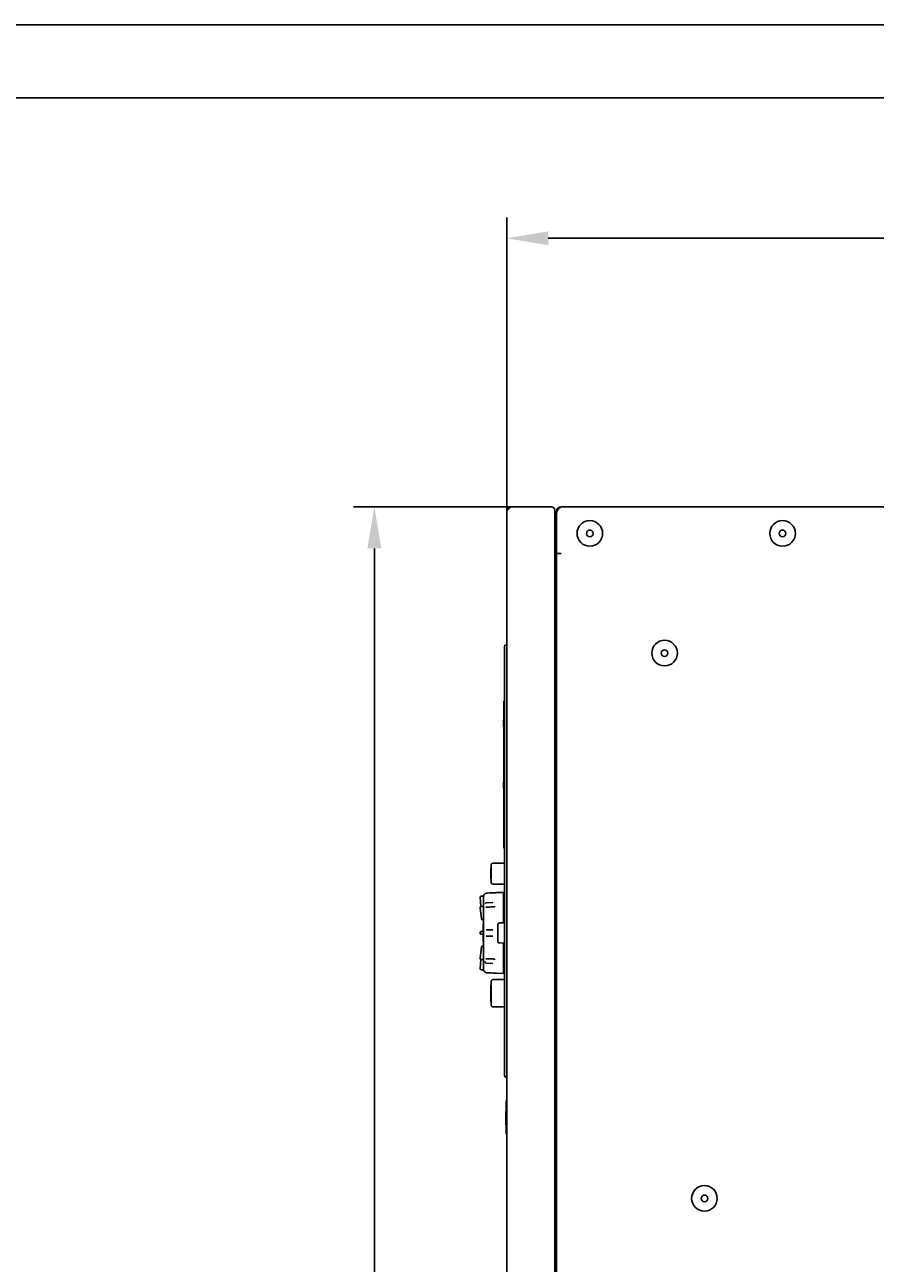
# Model space of a CAD drawing. Units: millimetres. Extents: x 4147 to 5829, y 1884 to 3073.
# Drawn here: x 4659 to 4915, y 2700 to 3073 of the extents above; entities that cross this region are included whole.
import ezdxf

# ---------------------------------------------------------------- set-up
doc = ezdxf.new("R2010")
doc.units = ezdxf.units.MM
doc.styles.get("Standard").update_dxf_attribs({"font": 'arial.ttf'})
doc.dimstyles.new('ISO-25', dxfattribs={"dimtxt": 2.5, "dimasz": 2.5, "dimexe": 1.25, "dimexo": 0.625, "dimtad": 1, "dimtxsty": 'Standard', "dimcen": 2.5, "dimadec": 0, "dimazin": 0, "dimtfac": 1, "dimtmove": 0, "dimatfit": 3, "dimfxl": 1, "dimarcsym": 0})

# ---------------------------------------------------------------- blocks, each defined once
blk = doc.blocks.new('*D193')
at = {"color": 0, "lineweight": -2, "transparency": 16777216}
for p, q in [((4803.71, 2923.87), (4803.71, 3014.71)), ((5153.71, 2968.82), (5153.71, 3014.71)), ((4816.21, 3008.46), (5141.21, 3008.46))]:
    blk.add_line(p, q, dxfattribs=at)
at = {"color": 0, "transparency": 16777216}
for points in [[(4816.21, 3010.54), (4816.21, 3006.37), (4803.71, 3008.46)], [(5141.21, 3010.54), (5141.21, 3006.37), (5153.71, 3008.46)]]:
    blk.add_solid(points, dxfattribs=at)
at = {"layer": 'Defpoints', "color": 0, "transparency": 16777216}
for p in [(5153.71, 3008.46), (5153.71, 2965.7), (4803.71, 2920.75)]:
    blk.add_point(p, dxfattribs=at)
at = {"color": 0, "transparency": 16777216, "insert": (4978.71, 3017.97), "char_height": 12.5, "attachment_point": 5}
blk.add_mtext('350', dxfattribs=at)
blk = doc.blocks.new('*D194')
at = {"color": 0, "lineweight": -2, "transparency": 16777216}
for p, q in [((4808.04, 2927.7), (4757.63, 2927.7)), ((4763.88, 2915.2), (4763.88, 2360.2)), ((4808.54, 2347.7), (4757.63, 2347.7))]:
    blk.add_line(p, q, dxfattribs=at)
at = {"color": 0, "transparency": 16777216}
for points in [[(4761.79, 2915.2), (4765.96, 2915.2), (4763.88, 2927.7)], [(4761.79, 2360.2), (4765.96, 2360.2), (4763.88, 2347.7)]]:
    blk.add_solid(points, dxfattribs=at)
at = {"layer": 'Defpoints', "color": 0, "transparency": 16777216}
for p in [(4811.16, 2927.7), (4763.88, 2347.7), (4811.66, 2347.7)]:
    blk.add_point(p, dxfattribs=at)
at = {"color": 0, "transparency": 16777216, "insert": (4754.37, 2637.7), "char_height": 12.5, "attachment_point": 5, "rotation": 90}
blk.add_mtext('580', dxfattribs=at)

msp = doc.modelspace()

# ---------------------------------------------------------------- linework, layer by layer
for p, q in [((4146.825, 3072.672), (5828.825, 3072.672)), ((4168.825, 3050.672), (5806.825, 3050.672)), ((4803.715, 2349.095), (4803.715, 2926.295)), ((4805.115, 2927.695), (4817.215, 2927.695)), ((4818.215, 2347.695), (4818.215, 2926.695)), ((4818.715, 2925.695), (4818.715, 2926.295)), ((4818.715, 2925.695), (4818.715, 2913.695)), ((4820.715, 2927.695), (4820.115, 2927.695)), ((4820.115, 2927.695), (4820.115, 2927.603)), ((5149.215, 2927.695), (4820.715, 2927.695)), ((4818.515, 2914.895), (4818.215, 2914.895)), ((4818.515, 2913.695), (4818.215, 2913.695)), ((4818.515, 2913.695), (4818.215, 2913.695)), ((4818.715, 2913.695), (4818.515, 2913.695)), ((4820.115, 2913.695), (4818.715, 2913.695)), ((4818.715, 2352.895), (4818.715, 2913.695)), ((4803.015, 2884.7), (4803.015, 2757.691)), ((4803.51, 2886.2), (4803.715, 2886.202)), ((4802.815, 2869.203), (4802.815, 2868.403)), ((4803.015, 2869.203), (4802.815, 2869.203)), ((4802.815, 2825.803), (4802.815, 2868.403)), ((4802.815, 2863.483), (4802.715, 2863.483)), ((4802.715, 2863.444), (4802.715, 2863.483)), ((4802.815, 2863.444), (4802.715, 2863.444)), ((4802.715, 2863.416), (4802.715, 2863.444)), ((4802.815, 2863.416), (4802.715, 2863.416)), ((4802.715, 2862.776), (4802.715, 2863.416)), ((4802.815, 2862.776), (4802.715, 2862.776)), ((4802.715, 2862.331), (4802.715, 2862.776)), ((4802.715, 2861.887), (4802.715, 2862.331)), ((4802.715, 2861.61), (4802.715, 2861.887)), ((4802.815, 2861.887), (4802.715, 2861.887)), ((4802.815, 2861.61), (4802.715, 2861.61)), ((4802.815, 2844.822), (4802.715, 2844.822)), ((4802.715, 2844.783), (4802.715, 2844.822)), ((4802.815, 2844.783), (4802.715, 2844.783)), ((4802.715, 2844.755), (4802.715, 2844.783)), ((4802.815, 2844.755), (4802.715, 2844.755)), ((4802.715, 2844.114), (4802.715, 2844.755)), ((4802.815, 2844.114), (4802.715, 2844.114)), ((4802.715, 2843.67), (4802.715, 2844.114)), ((4802.715, 2843.225), (4802.715, 2843.67)), ((4802.715, 2842.949), (4802.715, 2843.225)), ((4802.815, 2843.225), (4802.715, 2843.225)), ((4802.815, 2842.949), (4802.715, 2842.949)), ((4802.815, 2825.803), (4802.815, 2825.003)), ((4803.015, 2825.003), (4802.815, 2825.003)), ((4799.005, 2819.899), (4799.005, 2814.799)), ((4801.423, 2820.499), (4799.605, 2820.499)), ((4801.604, 2820.531), (4803.015, 2820.555)), ((4799.005, 2818.968), (4798.905, 2818.968)), ((4798.905, 2818.613), (4798.905, 2818.968)), ((4798.905, 2818.445), (4798.905, 2818.613)), ((4799.005, 2818.613), (4798.905, 2818.613)), ((4799.005, 2818.445), (4798.905, 2818.445)), ((4798.905, 2818.355), (4798.905, 2818.445)), ((4799.005, 2818.355), (4798.905, 2818.355)), ((4798.905, 2818.272), (4798.905, 2818.355)), ((4798.905, 2817.906), (4798.905, 2818.272)), ((4798.905, 2817.503), (4798.905, 2817.906)), ((4799.005, 2817.503), (4798.905, 2817.503)), ((4798.905, 2817.493), (4798.905, 2817.503)), ((4799.005, 2817.493), (4798.905, 2817.493)), ((4798.905, 2816.97), (4798.905, 2817.493)), ((4798.905, 2816.518), (4798.905, 2816.97)), ((4798.905, 2816.355), (4798.905, 2816.518)), ((4798.905, 2815.947), (4798.905, 2816.355)), ((4799.005, 2816.355), (4798.905, 2816.355)), ((4799.005, 2815.947), (4798.905, 2815.947)), ((4803.015, 2814.199), (4799.605, 2814.199)), ((4795.741, 2810.276), (4795.95, 2807.496)), ((4796.715, 2810.62), (4796.06, 2810.62)), ((4796.715, 2810.738), (4796.715, 2788.303)), ((4796.773, 2810.879), (4796.892, 2810.998)), ((4797.492, 2808.613), (4799.52, 2808.696)), ((4798.315, 2808.647), (4798.315, 2808.647)), ((4798.315, 2808.647), (4798.315, 2808.647)), ((4798.515, 2808.655), (4798.515, 2808.655)), ((4799.937, 2808.749), (4799.937, 2808.749)), ((4800.612, 2811.657), (4802.715, 2811.73)), ((4802.715, 2802.55), (4802.715, 2811.73)), ((4795.74, 2807.196), (4795.74, 2807.091)), ((4795.741, 2807.057), (4796.093, 2803.759)), ((4796.058, 2807.516), (4796.715, 2807.52)), ((4797.382, 2807.308), (4797.382, 2807.308)), ((4800.257, 2807.577), (4800.257, 2807.577)), ((4796.409, 2803.473), (4796.715, 2803.471)), ((4796.615, 2800.643), (4796.615, 2802.02)), ((4796.715, 2802.02), (4796.615, 2802.02)), ((4801.015, 2801.931), (4801.015, 2797.11)), ((4801.604, 2802.531), (4803.015, 2802.555)), ((4795.74, 2799.595), (4795.74, 2799.446)), ((4796.057, 2799.915), (4796.715, 2799.92)), ((4796.715, 2799.12), (4796.057, 2799.126)), ((4796.615, 2799.92), (4796.615, 2800.643)), ((4796.715, 2800.643), (4796.615, 2800.643)), ((4796.615, 2797.02), (4796.615, 2799.121)), ((4797.492, 2800.44), (4799.52, 2800.485)), ((4799.52, 2798.556), (4797.492, 2798.601)), ((4796.093, 2795.282), (4795.741, 2791.984)), ((4796.715, 2795.57), (4796.409, 2795.568)), ((4796.615, 2797.02), (4796.615, 2796.939)), ((4796.715, 2797.02), (4796.615, 2797.02)), ((4796.715, 2796.939), (4796.615, 2796.939)), ((4801.604, 2796.51), (4803.015, 2796.486)), ((4802.715, 2787.311), (4802.715, 2796.491)), ((4795.74, 2791.95), (4795.74, 2791.845)), ((4795.95, 2791.545), (4795.741, 2788.765)), ((4796.715, 2791.521), (4796.058, 2791.525)), ((4797.382, 2791.733), (4797.382, 2791.733)), ((4799.52, 2790.345), (4797.492, 2790.428)), ((4798.515, 2790.386), (4798.515, 2790.386)), ((4799.937, 2790.292), (4799.937, 2790.292)), ((4800.257, 2791.464), (4800.257, 2791.464)), ((4796.06, 2788.42), (4796.715, 2788.42)), ((4796.773, 2788.162), (4796.892, 2788.043)), ((4800.612, 2787.384), (4802.715, 2787.311)), ((4798.915, 2783.205), (4798.915, 2783.667)), ((4799.015, 2783.667), (4798.915, 2783.667)), ((4799.015, 2783.205), (4798.915, 2783.205)), ((4798.915, 2783.142), (4798.915, 2783.205)), ((4799.015, 2783.142), (4798.915, 2783.142)), ((4798.915, 2780.142), (4798.915, 2783.142)), ((4799.015, 2784.889), (4799.015, 2777.889)), ((4801.396, 2785.489), (4799.615, 2785.489)), ((4801.604, 2785.531), (4803.015, 2785.555)), ((4798.915, 2780.078), (4798.915, 2780.142)), ((4799.015, 2780.142), (4798.915, 2780.142)), ((4798.915, 2779.367), (4798.915, 2780.078)), ((4799.015, 2780.078), (4798.915, 2780.078)), ((4798.915, 2778.945), (4798.915, 2779.367)), ((4799.015, 2779.367), (4798.915, 2779.367)), ((4799.015, 2778.945), (4798.915, 2778.945)), ((4803.015, 2777.289), (4799.615, 2777.289)), ((4803.715, 2756.189), (4803.51, 2756.191)), ((4803.515, 2739.015), (4803.515, 2749.015)), ((4803.715, 2749.015), (4803.515, 2749.015)), ((4803.515, 2745.816), (4803.415, 2745.816)), ((4803.415, 2745.5), (4803.415, 2745.816)), ((4803.415, 2743.811), (4803.415, 2745.5)), ((4803.415, 2742.136), (4803.415, 2743.811)), ((4803.415, 2741.816), (4803.415, 2742.136)), ((4803.515, 2741.816), (4803.415, 2741.816)), ((4803.715, 2739.015), (4803.515, 2739.015))]:
    msp.add_line(p, q)
for centre, radius in [((4828.715, 2919.695), 3.85), ((4828.715, 2919.695), 1), ((4886.715, 2919.695), 3.85), ((4886.715, 2919.695), 1), ((4851.215, 2883.695), 3.85), ((4851.215, 2883.695), 1), ((4863.215, 2719.695), 3.85), ((4863.215, 2719.695), 1)]:
    msp.add_circle(centre, radius)
for centre, radius, start, end in [((4817.215, 2926.695), 1, 0, 90), ((4820.115, 2926.295), 1.4, 90, 180), ((4820.715, 2925.695), 2, 90, 180), ((4818.515, 2915.095), 0.2, 270, 0), ((4818.515, 2915.095), 1.4, 270, 278.21321), ((4803.515, 2885.7), 0.5, 90.50001, 180), ((4799.605, 2819.899), 0.6, 90, 180), ((4801.615, 2819.931), 0.6, 91, 108.70862), ((4799.605, 2814.799), 0.6, 180, 270), ((4796.06, 2810.3), 0.32, 90, 184.31603), ((4796.915, 2810.738), 0.2, 135, 180), ((4796.06, 2807.196), 0.32, 90.35356, 180), ((4796.06, 2807.091), 0.32, 180, 186.08831), ((4796.411, 2803.793), 0.32, 186.08831, 269.64644), ((4801.615, 2801.931), 0.6, 91, 180), ((4796.06, 2799.595), 0.32, 90.5, 180), ((4796.06, 2799.446), 0.32, 180, 269.5), ((4796.411, 2795.248), 0.32, 90.35356, 173.91169), ((4801.615, 2797.11), 0.6, 180, 269), ((4796.06, 2791.95), 0.32, 173.91169, 180), ((4796.06, 2791.845), 0.32, 180, 269.64644), ((4796.06, 2788.74), 0.32, 175.68397, 270), ((4796.915, 2788.303), 0.2, 180, 225), ((4799.615, 2784.889), 0.6, 90, 180), ((4801.615, 2784.931), 0.6, 91, 111.48784), ((4799.615, 2777.889), 0.6, 180, 270), ((4803.515, 2756.691), 0.5, 180, 269.5)]:
    msp.add_arc(centre, radius, start, end)
for points, knots in [([(4803.715, 2926.295), (4803.715, 2926.451), (4803.78, 2926.607), (4803.902, 2926.762), (4804.024, 2926.918), (4804.203, 2927.073), (4804.415, 2927.229), (4804.626, 2927.384), (4804.869, 2927.539), (4805.115, 2927.695)], [0.000001, 0.000001, 0.000001, 0.000001, 0.08716376, 0.08716376, 0.08716376, 0.17436309, 0.17436309, 0.17436309, 0.26152584, 0.26152584, 0.26152584, 0.26152584]), ([(4805.115, 2927.695), (4805.058, 2927.695), (4805.001, 2927.692), (4804.889, 2927.678), (4804.833, 2927.668), (4804.723, 2927.641), (4804.669, 2927.624), (4804.603, 2927.599), (4804.591, 2927.594), (4804.527, 2927.567), (4804.476, 2927.543), (4804.378, 2927.487), (4804.33, 2927.456), (4804.239, 2927.389), (4804.196, 2927.353), (4804.145, 2927.305), (4804.134, 2927.295), (4804.085, 2927.245), (4804.047, 2927.203), (4803.978, 2927.114), (4803.946, 2927.068), (4803.887, 2926.971), (4803.861, 2926.921), (4803.832, 2926.857), (4803.826, 2926.844), (4803.799, 2926.779), (4803.781, 2926.725), (4803.751, 2926.616), (4803.739, 2926.56), (4803.722, 2926.448), (4803.717, 2926.392), (4803.715, 2926.322), (4803.715, 2926.309), (4803.715, 2926.295)], [0, 0, 0, 0, 0.077345, 0.077345, 0.1546798, 0.1546798, 0.2320242, 0.2320242, 0.25, 0.25, 0.3269987, 0.3269987, 0.4039817, 0.4039817, 0.4809716, 0.4809716, 0.5, 0.5, 0.5769971, 0.5769971, 0.6539799, 0.6539799, 0.7309718, 0.7309718, 0.75, 0.75, 0.8273511, 0.8273511, 0.9046863, 0.9046863, 0.9820232, 0.9820232, 1, 1, 1, 1]), ([(4803.015, 2885.7), (4803.015, 2885.7), (4803.015, 2885.699), (4803.015, 2885.694), (4803.015, 2885.691), (4803.015, 2885.682), (4803.015, 2885.676), (4803.015, 2885.665), (4803.015, 2885.66), (4803.015, 2885.646), (4803.015, 2885.635), (4803.015, 2885.612), (4803.015, 2885.6), (4803.015, 2885.573), (4803.015, 2885.558), (4803.015, 2885.539), (4803.015, 2885.534), (4803.015, 2885.512), (4803.015, 2885.493), (4803.015, 2885.453), (4803.015, 2885.432), (4803.015, 2885.393), (4803.015, 2885.375), (4803.015, 2885.339), (4803.015, 2885.32), (4803.015, 2885.282), (4803.015, 2885.263), (4803.015, 2885.224), (4803.015, 2885.203), (4803.015, 2885.177), (4803.015, 2885.172), (4803.015, 2885.146), (4803.015, 2885.125), (4803.015, 2885.082), (4803.015, 2885.06), (4803.015, 2885.016), (4803.015, 2884.994), (4803.015, 2884.965), (4803.015, 2884.96), (4803.015, 2884.926), (4803.015, 2884.897), (4803.015, 2884.839), (4803.015, 2884.81), (4803.015, 2884.754), (4803.015, 2884.727), (4803.015, 2884.7)], [0, 0, 0, 0, 0.0442127, 0.0442127, 0.0895597, 0.0895597, 0.1358105, 0.1358105, 0.1666667, 0.1666667, 0.2176526, 0.2176526, 0.2687164, 0.2687164, 0.3196923, 0.3196923, 0.3333333, 0.3333333, 0.3920158, 0.3920158, 0.4514257, 0.4514257, 0.5, 0.5, 0.5498811, 0.5498811, 0.6008982, 0.6008982, 0.6528798, 0.6528798, 0.6666667, 0.6666667, 0.7186616, 0.7186616, 0.7702253, 0.7702253, 0.8204587, 0.8204587, 0.8333333, 0.8333333, 0.8933687, 0.8933687, 0.9501636, 0.9501636, 1, 1, 1, 1]), ([(4796.892, 2810.998), (4796.893, 2810.999), (4796.894, 2811), (4796.895, 2811.001), (4796.895, 2811.001), (4796.895, 2811.001), (4796.895, 2811.001), (4796.896, 2811.001), (4796.896, 2811.001), (4796.896, 2811.001), (4796.896, 2811.001), (4796.896, 2811.001), (4796.896, 2811.001), (4796.896, 2811.001), (4796.896, 2811.001), (4796.896, 2811.001), (4796.896, 2811.002), (4796.896, 2811.002), (4796.897, 2811.002), (4796.9, 2811.005), (4796.905, 2811.009), (4796.927, 2811.03), (4796.954, 2811.054), (4797.026, 2811.119), (4797.073, 2811.162), (4797.193, 2811.272), (4797.27, 2811.343), (4797.362, 2811.429), (4797.374, 2811.44), (4797.387, 2811.452)], [0, 0, 0, 0, 0.00039842, 0.00039842, 0.00047311, 0.00047311, 0.00050115, 0.00050115, 0.00052129, 0.00052129, 0.00058354, 0.00058354, 0.00074301, 0.00074301, 0.00122101, 0.00122101, 0.00265506, 0.00265506, 0.00695837, 0.00695837, 0.01990002, 0.01990002, 0.04822946, 0.04822946, 0.07939289, 0.07939289, 0.11859919, 0.11859919, 0.1244063, 0.1244063, 0.1244063, 0.1244063]), ([(4796.896, 2811.001), (4796.896, 2811.001), (4796.896, 2811.001), (4796.896, 2811.001), (4796.896, 2811.002), (4796.896, 2811.002), (4796.897, 2811.002), (4796.9, 2811.005), (4796.905, 2811.009), (4796.927, 2811.029), (4796.953, 2811.053), (4797.025, 2811.118), (4797.073, 2811.161), (4797.192, 2811.271), (4797.268, 2811.341), (4797.361, 2811.428), (4797.374, 2811.44), (4797.387, 2811.452)], [0.0074863, 0.0074863, 0.0074863, 0.0074863, 0.00787789, 0.00787789, 0.00930042, 0.00930042, 0.01356915, 0.01356915, 0.02640643, 0.02640643, 0.05474634, 0.05474634, 0.08587493, 0.08587493, 0.12503383, 0.12503383, 0.13104645, 0.13104645, 0.13104645, 0.13104645]), ([(4797.309, 2808.417), (4797.326, 2808.437), (4797.343, 2808.459), (4797.362, 2808.482), (4797.381, 2808.504), (4797.401, 2808.527), (4797.422, 2808.552), (4797.433, 2808.565), (4797.444, 2808.578), (4797.456, 2808.591), (4797.463, 2808.599), (4797.47, 2808.606), (4797.497, 2808.591)], [0.923076923, 0.923076923, 0.923076923, 0.923076923, 0.950123496, 0.950123496, 0.950123496, 0.976686019, 0.976686019, 0.976686019, 0.990776021, 0.990776021, 0.990776021, 0.998665662, 0.998665662, 0.998665662, 0.998665662]), ([(4797.387, 2811.452), (4797.402, 2811.466), (4797.42, 2811.479), (4797.459, 2811.496), (4797.48, 2811.502), (4797.507, 2811.505), (4797.513, 2811.506), (4797.519, 2811.506)], [0, 0, 0, 0, 0.006618388, 0.006618388, 0.012981883, 0.012981883, 0.014774218, 0.014774218, 0.014774218, 0.014774218]), ([(4799.517, 2811.573), (4799.635, 2811.577), (4799.755, 2811.582), (4799.977, 2811.596), (4800.083, 2811.604), (4800.268, 2811.62), (4800.351, 2811.628), (4800.481, 2811.642), (4800.531, 2811.647), (4800.576, 2811.653), (4800.587, 2811.654), (4800.597, 2811.655), (4800.6, 2811.655), (4800.603, 2811.656), (4800.603, 2811.656), (4800.604, 2811.656), (4800.604, 2811.656), (4800.604, 2811.656), (4800.604, 2811.656), (4800.604, 2811.656), (4800.604, 2811.656), (4800.604, 2811.656), (4800.604, 2811.656), (4800.604, 2811.656), (4800.604, 2811.656), (4800.605, 2811.656), (4800.605, 2811.656), (4800.605, 2811.656), (4800.605, 2811.656), (4800.605, 2811.656), (4800.605, 2811.656), (4800.605, 2811.656), (4800.605, 2811.656), (4800.605, 2811.656), (4800.606, 2811.656), (4800.608, 2811.656), (4800.61, 2811.656), (4800.612, 2811.657)], [0, 0, 0, 0, 0.03542645, 0.03542645, 0.0701091, 0.0701091, 0.10441638, 0.10441638, 0.13805421, 0.13805421, 0.15276727, 0.15276727, 0.16020368, 0.16020368, 0.16390866, 0.16390866, 0.16574783, 0.16574783, 0.16666005, 0.16666005, 0.16711275, 0.16711275, 0.16733882, 0.16733882, 0.16745764, 0.16745764, 0.16750332, 0.16750332, 0.16752249, 0.16752249, 0.16753792, 0.16753792, 0.16755901, 0.16755901, 0.16765601, 0.16765601, 0.16831546, 0.16831546, 0.16831546, 0.16831546]), ([(4799.517, 2811.573), (4799.635, 2811.577), (4799.755, 2811.582), (4799.977, 2811.596), (4800.083, 2811.604), (4800.268, 2811.62), (4800.35, 2811.628), (4800.48, 2811.642), (4800.53, 2811.647), (4800.576, 2811.653), (4800.587, 2811.654), (4800.597, 2811.655), (4800.6, 2811.655), (4800.603, 2811.656), (4800.603, 2811.656), (4800.604, 2811.656), (4800.604, 2811.656), (4800.604, 2811.656), (4800.604, 2811.656), (4800.604, 2811.656), (4800.604, 2811.656), (4800.604, 2811.656)], [0, 0, 0, 0, 0.0353845, 0.0353845, 0.07007165, 0.07007165, 0.1043783, 0.1043783, 0.13800847, 0.13800847, 0.15274671, 0.15274671, 0.16019635, 0.16019635, 0.16390792, 0.16390792, 0.16575028, 0.16575028, 0.16666389, 0.16666389, 0.16709747, 0.16709747, 0.16709747, 0.16709747]), ([(4797.446, 2807.311), (4797.454, 2807.312), (4797.465, 2807.312), (4797.486, 2807.314), (4797.498, 2807.314), (4797.514, 2807.315), (4797.517, 2807.315), (4797.521, 2807.315)], [0, 0, 0, 0, 0.0038091531, 0.0038091531, 0.0074040119, 0.0074040119, 0.0085436011, 0.0085436011, 0.0085436011, 0.0085436011]), ([(4799.519, 2807.333), (4799.627, 2807.334), (4799.737, 2807.349), (4799.941, 2807.402), (4800.038, 2807.44), (4800.171, 2807.515), (4800.216, 2807.544), (4800.257, 2807.577)], [0, 0, 0, 0, 0.032409265, 0.032409265, 0.064184334, 0.064184334, 0.082084844, 0.082084844, 0.082084844, 0.082084844]), ([(4797.284, 2790.657), (4797.265, 2790.681), (4797.247, 2790.705), (4797.231, 2790.728), (4797.215, 2790.751), (4797.2, 2790.774), (4797.186, 2790.796), (4797.171, 2790.819), (4797.158, 2790.841), (4797.145, 2790.863)], [0.071428571, 0.071428571, 0.071428571, 0.071428571, 0.095551915, 0.095551915, 0.095551915, 0.119204528, 0.119204528, 0.119204528, 0.14285714, 0.14285714, 0.14285714, 0.14285714]), ([(4797.497, 2790.45), (4797.47, 2790.434), (4797.463, 2790.442), (4797.456, 2790.45), (4797.431, 2790.478), (4797.408, 2790.505), (4797.386, 2790.532), (4797.363, 2790.559), (4797.341, 2790.585), (4797.321, 2790.611), (4797.308, 2790.627), (4797.296, 2790.642), (4797.284, 2790.657)], [0.001076702, 0.001076702, 0.001076702, 0.001076702, 0.007536538, 0.007536538, 0.007536538, 0.03155168, 0.03155168, 0.03155168, 0.056156036, 0.056156036, 0.056156036, 0.071428571, 0.071428571, 0.071428571, 0.071428571]), ([(4797.521, 2791.726), (4797.51, 2791.726), (4797.499, 2791.727), (4797.478, 2791.728), (4797.468, 2791.728), (4797.455, 2791.729), (4797.45, 2791.73), (4797.446, 2791.73)], [0, 0, 0, 0, 0.003347626, 0.003347626, 0.0066555035, 0.0066555035, 0.0085505878, 0.0085505878, 0.0085505878, 0.0085505878]), ([(4800.257, 2791.464), (4800.187, 2791.519), (4800.104, 2791.568), (4799.925, 2791.644), (4799.826, 2791.673), (4799.658, 2791.701), (4799.588, 2791.707), (4799.519, 2791.708)], [0, 0, 0, 0, 0.03073725, 0.03073725, 0.06141787, 0.06141787, 0.082107496, 0.082107496, 0.082107496, 0.082107496]), ([(4796.896, 2788.039), (4796.896, 2788.039), (4796.896, 2788.039), (4796.896, 2788.039), (4796.896, 2788.039), (4796.896, 2788.039), (4796.896, 2788.039), (4796.896, 2788.039), (4796.896, 2788.039), (4796.896, 2788.04), (4796.896, 2788.04), (4796.895, 2788.04), (4796.893, 2788.042), (4796.892, 2788.043)], [0.1231982182, 0.1231982182, 0.1231982182, 0.1231982182, 0.123478642, 0.123478642, 0.1236498109, 0.1236498109, 0.1237373417, 0.1237373417, 0.1237645526, 0.1237645526, 0.1237940622, 0.1237940622, 0.1243235336, 0.1243235336, 0.1243235336, 0.1243235336]), ([(4797.387, 2787.589), (4797.321, 2787.65), (4797.259, 2787.708), (4797.149, 2787.809), (4797.101, 2787.854), (4797.025, 2787.923), (4796.995, 2787.95), (4796.929, 2788.009), (4796.903, 2788.033), (4796.897, 2788.039), (4796.896, 2788.039), (4796.896, 2788.039), (4796.896, 2788.039), (4796.896, 2788.039), (4796.896, 2788.039), (4796.896, 2788.039), (4796.896, 2788.039), (4796.896, 2788.039), (4796.896, 2788.039), (4796.896, 2788.039)], [0, 0, 0, 0, 0.03107365, 0.03107365, 0.05904937, 0.05904937, 0.08141351, 0.08141351, 0.11826459, 0.11826459, 0.12104392, 0.12104392, 0.12242615, 0.12242615, 0.12311307, 0.12311307, 0.12345426, 0.12345426, 0.12348106, 0.12348106, 0.12348106, 0.12348106]), ([(4797.519, 2787.535), (4797.498, 2787.535), (4797.478, 2787.539), (4797.44, 2787.552), (4797.421, 2787.562), (4797.399, 2787.578), (4797.393, 2787.584), (4797.387, 2787.589)], [0, 0, 0, 0, 0.006147289, 0.006147289, 0.012236118, 0.012236118, 0.014781922, 0.014781922, 0.014781922, 0.014781922]), ([(4800.612, 2787.384), (4800.611, 2787.384), (4800.61, 2787.384), (4800.608, 2787.385), (4800.607, 2787.385), (4800.606, 2787.385), (4800.605, 2787.385), (4800.605, 2787.385), (4800.605, 2787.385), (4800.605, 2787.385), (4800.605, 2787.385), (4800.604, 2787.385), (4800.604, 2787.385), (4800.604, 2787.385), (4800.604, 2787.385), (4800.604, 2787.385), (4800.604, 2787.385), (4800.604, 2787.385), (4800.604, 2787.385), (4800.604, 2787.385), (4800.603, 2787.385), (4800.598, 2787.386), (4800.591, 2787.387), (4800.557, 2787.391), (4800.516, 2787.395), (4800.405, 2787.407), (4800.334, 2787.415), (4800.168, 2787.43), (4800.072, 2787.438), (4799.865, 2787.452), (4799.753, 2787.459), (4799.599, 2787.465), (4799.558, 2787.467), (4799.517, 2787.468)], [0.00004072, 0.00004072, 0.00004072, 0.00004072, 0.00039038, 0.00039038, 0.00068315, 0.00068315, 0.00079317, 0.00079317, 0.00081281, 0.00081281, 0.00086633, 0.00086633, 0.0010239, 0.0010239, 0.00120465, 0.00120465, 0.00174688, 0.00174688, 0.00337363, 0.00337363, 0.00825514, 0.00825514, 0.02293385, 0.02293385, 0.05572188, 0.05572188, 0.08857692, 0.08857692, 0.122025, 0.122025, 0.15616112, 0.15616112, 0.16840738, 0.16840738, 0.16840738, 0.16840738]), ([(4800.604, 2787.385), (4800.604, 2787.385), (4800.604, 2787.385), (4800.604, 2787.385), (4800.604, 2787.385), (4800.604, 2787.385), (4800.604, 2787.385), (4800.601, 2787.385), (4800.597, 2787.386), (4800.574, 2787.389), (4800.538, 2787.393), (4800.437, 2787.404), (4800.37, 2787.411), (4800.214, 2787.426), (4800.121, 2787.434), (4799.92, 2787.449), (4799.81, 2787.455), (4799.638, 2787.464), (4799.577, 2787.466), (4799.517, 2787.468)], [0.00929162, 0.00929162, 0.00929162, 0.00929162, 0.00949024, 0.00949024, 0.01071464, 0.01071464, 0.01438835, 0.01438835, 0.02542394, 0.02542394, 0.05829044, 0.05829044, 0.09098138, 0.09098138, 0.12433234, 0.12433234, 0.15835508, 0.15835508, 0.17643518, 0.17643518, 0.17643518, 0.17643518]), ([(4803.015, 2757.691), (4803.015, 2757.663), (4803.015, 2757.635), (4803.015, 2757.579), (4803.015, 2757.552), (4803.015, 2757.497), (4803.015, 2757.47), (4803.015, 2757.424), (4803.015, 2757.406), (4803.015, 2757.357), (4803.015, 2757.327), (4803.015, 2757.27), (4803.015, 2757.242), (4803.015, 2757.188), (4803.015, 2757.162), (4803.015, 2757.134), (4803.015, 2757.13), (4803.015, 2757.1), (4803.015, 2757.074), (4803.015, 2757.026), (4803.015, 2757.003), (4803.015, 2756.964), (4803.015, 2756.948), (4803.015, 2756.917), (4803.015, 2756.902), (4803.015, 2756.873), (4803.015, 2756.86), (4803.015, 2756.834), (4803.015, 2756.822), (4803.015, 2756.809), (4803.015, 2756.806), (4803.015, 2756.793), (4803.015, 2756.783), (4803.015, 2756.765), (4803.015, 2756.757), (4803.015, 2756.741), (4803.015, 2756.734), (4803.015, 2756.726), (4803.015, 2756.725), (4803.015, 2756.716), (4803.015, 2756.71), (4803.015, 2756.7), (4803.015, 2756.696), (4803.015, 2756.692), (4803.015, 2756.691), (4803.015, 2756.691)], [0, 0, 0, 0, 0.0435845, 0.0435845, 0.0884577, 0.0884577, 0.1346134, 0.1346134, 0.1666667, 0.1666667, 0.2200287, 0.2200287, 0.2733561, 0.2733561, 0.3264229, 0.3264229, 0.3333333, 0.3333333, 0.3923259, 0.3923259, 0.452242, 0.452242, 0.5, 0.5, 0.5504419, 0.5504419, 0.6020806, 0.6020806, 0.6547909, 0.6547909, 0.6666667, 0.6666667, 0.7182393, 0.7182393, 0.7694551, 0.7694551, 0.8194127, 0.8194127, 0.8333333, 0.8333333, 0.8942359, 0.8942359, 0.952008, 0.952008, 1, 1, 1, 1])]:
    msp.add_open_spline(points, degree=3, knots=knots)
for points in [[(4797.519, 2811.506), (4798.185, 2811.528), (4798.851, 2811.551), (4799.517, 2811.573)], [(4797.382, 2807.308), (4797.403, 2807.308), (4797.424, 2807.309), (4797.446, 2807.311)], [(4797.521, 2807.315), (4798.187, 2807.32), (4798.853, 2807.327), (4799.519, 2807.333)], [(4797.38, 2791.733), (4797.382, 2791.733), (4797.385, 2791.733), (4797.388, 2791.733)], [(4797.446, 2791.73), (4797.426, 2791.732), (4797.406, 2791.733), (4797.388, 2791.733)], [(4799.519, 2791.708), (4798.853, 2791.714), (4798.187, 2791.721), (4797.521, 2791.726)], [(4796.892, 2788.043), (4796.892, 2788.043), (4796.892, 2788.043), (4796.892, 2788.043)], [(4799.517, 2787.468), (4798.851, 2787.49), (4798.185, 2787.513), (4797.519, 2787.535)]]:
    msp.add_open_spline(points, degree=3)

# ---------------------------------------------------------------- dimensions: what is measured, and where the dimension line sits
dim = msp.add_linear_dim(base=(5153.715, 3008.457), p1=(4803.715, 2920.749), p2=(5153.715, 2965.695), dimstyle='ISO-25')
dim.commit()
dim.dimension.update_dxf_attribs({"geometry": '*D193', "text_midpoint": (4978.715, 3017.968)})
dim = msp.add_linear_dim(base=(4763.878, 2347.695), p1=(4811.165, 2927.695), p2=(4811.665, 2347.695), angle=90, dimstyle='ISO-25')
dim.commit()
dim.dimension.update_dxf_attribs({"geometry": '*D194', "text_midpoint": (4754.371, 2637.695)})

doc.saveas('drawing.dxf')
